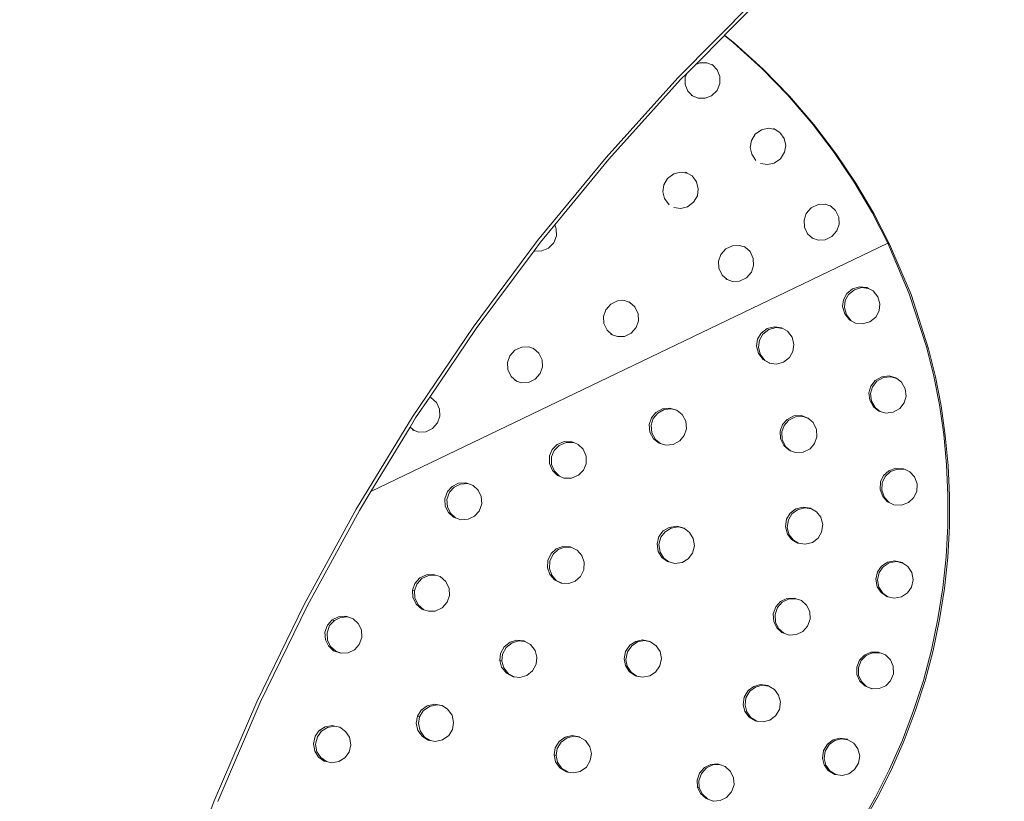
# Model space of a CAD drawing. Units: millimetres. Extents: x 104647 to 115147, y -7722 to 7128.
# Drawn here: x 109341 to 109585, y -64 to 129 of the extents above; entities that cross this region are included whole.
import ezdxf
from ezdxf.xclip import XClip

# ---------------------------------------------------------------- set-up
doc = ezdxf.new("R2010")
doc.units = ezdxf.units.MM
doc.header["$MEASUREMENT"] = 0
doc.header["$XCLIPFRAME"] = 0
doc.linetypes.add('ACAD_ISO03W100', pattern=[325, 125, -200])
for name, color, linetype in [('A-Wyposażenie', 7, 'Continuous'), ('InterSystem-description', 7, 'Continuous'), ('piaskownica okragla_3_0', 7, 'Continuous')]:
    doc.layers.add(name, color=color, linetype=linetype)

# ---------------------------------------------------------------- blocks, each defined once
blk = doc.blocks.new('Rysunek_1_3', base_point=(109897.01, -297.13))
at = {"layer": 'piaskownica okragla_3_0', "color": 7, "linetype": 'Continuous', "lineweight": 18}
for p, q in [((109522.73, 133.55), (109504.15, 114.83)), ((109515.74, 125.39), (109523.4, 133.11)), ((109508.58, 118.18), (109515.7, 125.35)), ((109515.7, 125.35), (109515.74, 125.39)), ((109515.7, 125.35), (109517.85, 123.64)), ((109518.3, 123.35), (109515.74, 125.39)), ((109517.85, 123.64), (109524.87, 117.27)), ((109525.31, 116.99), (109518.3, 123.35)), ((109506.39, 115.96), (109508.58, 118.18)), ((109508.58, 118.18), (109509.62, 118.59)), ((109509.62, 118.59), (109511.34, 118.59)), ((109511.34, 118.59), (109512.78, 118)), ((109512.78, 118), (109512.62, 118.16)), ((109513.93, 116.82), (109512.78, 118)), ((109524.87, 117.27), (109531.38, 110.57)), ((109504.15, 114.83), (109486.37, 95.16)), ((109504.85, 114.41), (109506.39, 115.96)), ((109505.95, 114.91), (109506.39, 115.96)), ((109505.96, 113.18), (109505.95, 114.91)), ((109514.57, 115.21), (109513.93, 116.82)), ((109514.57, 113.48), (109514.57, 115.21)), ((109531.82, 110.3), (109525.31, 116.99)), ((109487.09, 94.77), (109504.85, 114.41)), ((109506.6, 111.57), (109505.96, 113.18)), ((109513.86, 111.75), (109514.57, 113.48)), ((109507.76, 110.38), (109506.6, 111.57)), ((109507.44, 110.51), (109507.76, 110.38)), ((109507.76, 110.38), (109509.17, 109.8)), ((109509.17, 109.8), (109510.91, 109.8)), ((109510.91, 109.8), (109512.51, 110.44)), ((109512.51, 110.44), (109513.86, 111.75)), ((109531.38, 110.57), (109537.38, 103.6)), ((109537.82, 103.33), (109531.82, 110.3)), ((109537.38, 103.6), (109542.86, 96.4)), ((109543.29, 96.14), (109537.82, 103.33)), ((109522.35, 99.34), (109523.33, 100.94)), ((109523.33, 100.94), (109524.87, 102)), ((109524.87, 102), (109526.56, 102.37)), ((109526.56, 102.37), (109528.26, 102.09)), ((109528.26, 102.09), (109527.83, 102.36)), ((109529.42, 101.37), (109528.26, 102.09)), ((109530.49, 99.83), (109529.42, 101.37)), ((109522.06, 97.64), (109522.35, 99.34)), ((109522.43, 95.95), (109522.06, 97.64)), ((109530.85, 98.14), (109530.49, 99.83)), ((109530.57, 96.43), (109530.85, 98.14)), ((109486.37, 95.16), (109469.45, 74.6)), ((109523.5, 94.41), (109522.43, 95.95)), ((109529.58, 94.84), (109530.57, 96.43)), ((109542.86, 96.4), (109547.8, 89.03)), ((109548.23, 88.77), (109543.29, 96.14)), ((109473.67, 78.45), (109487.09, 94.77)), ((109524.64, 93.68), (109526.35, 93.4)), ((109526.35, 93.4), (109528.04, 93.77)), ((109528.04, 93.77), (109529.58, 94.84)), ((109501.62, 89.97), (109503.13, 91.08)), ((109503.13, 91.08), (109504.8, 91.5)), ((109504.8, 91.5), (109506.5, 91.28)), ((109506.5, 91.28), (109506.05, 91.53)), ((109507.68, 90.6), (109506.5, 91.28)), ((109508.79, 89.09), (109507.68, 90.6)), ((109500.45, 86.63), (109500.68, 88.35)), ((109500.68, 88.35), (109501.62, 89.97)), ((109509.21, 87.41), (109508.79, 89.09)), ((109547.8, 89.03), (109552.22, 81.54)), ((109552.64, 81.29), (109548.23, 88.77)), ((109500.87, 84.96), (109500.45, 86.63)), ((109508.04, 84.07), (109508.98, 85.69)), ((109508.98, 85.69), (109509.21, 87.41)), ((109501.99, 83.45), (109500.87, 84.96)), ((109504.86, 82.54), (109506.54, 82.96)), ((109506.54, 82.96), (109508.04, 84.07)), ((109537.19, 82.7), (109538.88, 83.5)), ((109538.88, 83.5), (109540.61, 83.58)), ((109540.61, 83.58), (109542.01, 83.1)), ((109542.01, 83.1), (109541.82, 83.28)), ((109543.22, 82.04), (109542.01, 83.1)), ((109503.14, 82.77), (109504.86, 82.54)), ((109535.39, 79.66), (109535.95, 81.29)), ((109535.95, 81.29), (109537.19, 82.7)), ((109544.02, 80.35), (109543.22, 82.04)), ((109552.22, 81.54), (109556.12, 73.97)), ((109556.54, 73.73), (109552.64, 81.29)), ((109470.19, 74.23), (109473.67, 78.45)), ((109474.06, 77.5), (109473.67, 78.45)), ((109535.48, 77.93), (109535.39, 79.66)), ((109543.55, 76.98), (109544.11, 78.62)), ((109544.11, 78.62), (109544.02, 80.35)), ((109473.42, 74.03), (109474.1, 75.77)), ((109474.1, 75.77), (109474.06, 77.5)), ((109536.28, 76.24), (109535.48, 77.93)), ((109537.5, 75.16), (109536.28, 76.24)), ((109540.62, 74.77), (109542.31, 75.57)), ((109542.31, 75.57), (109543.55, 76.98)), ((109428.15, 12.47), (109556.12, 73.97)), ((109469.45, 74.6), (109453.46, 53.18)), ((109468.58, 72.07), (109470.19, 74.23)), ((109472.1, 72.7), (109473.42, 74.03)), ((109516.01, 72.52), (109517.7, 73.32)), ((109517.7, 73.32), (109519.43, 73.4)), ((109519.43, 73.4), (109520.78, 72.94)), ((109537.25, 75.25), (109537.5, 75.16)), ((109537.5, 75.16), (109538.89, 74.69)), ((109538.89, 74.69), (109540.62, 74.77)), ((109556.12, 73.97), (109556.54, 73.73)), ((109561.46, 61.45), (109556.12, 73.97)), ((109556.54, 73.73), (109561.88, 61.22)), ((109454.23, 52.85), (109468.58, 72.07)), ((109468.58, 72.07), (109468.77, 71.99)), ((109468.77, 71.99), (109470.5, 72.03)), ((109470.5, 72.03), (109472.1, 72.7)), ((109514.21, 69.48), (109514.77, 71.11)), ((109514.77, 71.11), (109516.01, 72.52)), ((109520.78, 72.94), (109520.61, 73.09)), ((109522.02, 71.85), (109520.78, 72.94)), ((109522.82, 70.16), (109522.02, 71.85)), ((109514.3, 67.75), (109514.21, 69.48)), ((109522.35, 66.79), (109522.9, 68.43)), ((109522.9, 68.43), (109522.82, 70.16)), ((109515.1, 66.06), (109514.3, 67.75)), ((109516.35, 64.95), (109515.1, 66.06)), ((109521.11, 65.38), (109522.35, 66.79)), ((109516.05, 65.06), (109516.35, 64.95)), ((109516.35, 64.95), (109517.69, 64.5)), ((109517.69, 64.5), (109519.42, 64.58)), ((109519.42, 64.58), (109521.11, 65.38)), ((109545.16, 59.96), (109545.98, 61.48)), ((109546.4, 61.25), (109545.58, 59.73)), ((109545.98, 61.48), (109547.43, 62.67)), ((109547.85, 62.43), (109546.4, 61.25)), ((109547.43, 62.67), (109549.23, 63.18)), ((109549.65, 62.94), (109547.85, 62.43)), ((109549.23, 63.18), (109550.95, 62.97)), ((109551.37, 62.74), (109549.65, 62.94)), ((109550.95, 62.97), (109551.37, 62.74)), ((109552.47, 62.15), (109551.37, 62.74)), ((109552.47, 62.15), (109553.66, 60.7)), ((109565.78, 48.05), (109561.46, 61.45)), ((109561.88, 61.22), (109566.19, 47.83)), ((109486.31, 57.44), (109487.55, 58.84)), ((109487.55, 58.84), (109489.24, 59.64)), ((109489.24, 59.64), (109490.97, 59.73)), ((109490.97, 59.73), (109492.26, 59.29)), ((109492.26, 59.29), (109492.13, 59.4)), ((109493.54, 58.16), (109492.26, 59.29)), ((109544.95, 58.24), (109545.16, 59.96)), ((109545.58, 59.73), (109545.38, 58.01)), ((109553.66, 60.7), (109554.17, 58.9)), ((109554.17, 58.9), (109553.97, 57.18)), ((109485.75, 55.8), (109486.31, 57.44)), ((109494.34, 56.47), (109493.54, 58.16)), ((109494.42, 54.74), (109494.34, 56.47)), ((109545.46, 56.43), (109544.95, 58.24)), ((109545.38, 58.01), (109545.89, 56.21)), ((109546.65, 54.98), (109545.46, 56.43)), ((109545.89, 56.21), (109547.07, 54.76)), ((109553.97, 57.18), (109553.15, 55.66)), ((109485.84, 54.07), (109485.75, 55.8)), ((109486.64, 52.38), (109485.84, 54.07)), ((109493.86, 53.1), (109494.42, 54.74)), ((109546.65, 54.98), (109547.07, 54.76)), ((109547.07, 54.76), (109548.17, 54.16)), ((109549.89, 53.96), (109548.17, 54.16)), ((109551.69, 54.47), (109549.89, 53.96)), ((109553.15, 55.66), (109551.69, 54.47)), ((109453.46, 53.18), (109438.46, 30.99)), ((109442.72, 35.82), (109454.23, 52.85)), ((109487.93, 51.24), (109486.64, 52.38)), ((109487.56, 51.37), (109487.93, 51.24)), ((109487.93, 51.24), (109489.2, 50.81)), ((109490.93, 50.89), (109492.62, 51.69)), ((109492.62, 51.69), (109493.86, 53.1)), ((109523.91, 50.19), (109524.78, 51.68)), ((109525.22, 51.46), (109524.36, 49.96)), ((109524.78, 51.68), (109526.27, 52.82)), ((109526.71, 52.6), (109525.22, 51.46)), ((109526.27, 52.82), (109528.08, 53.28)), ((109528.53, 53.05), (109526.71, 52.6)), ((109528.08, 53.28), (109529.8, 53.02)), ((109530.16, 52.81), (109528.53, 53.05)), ((109529.8, 53.02), (109530.16, 52.81)), ((109530.16, 52.81), (109531.29, 52.15)), ((109531.29, 52.15), (109532.43, 50.67)), ((109489.2, 50.81), (109490.93, 50.89)), ((109523.66, 48.47), (109523.91, 50.19)), ((109524.36, 49.96), (109524.1, 48.25)), ((109532.43, 50.67), (109532.89, 48.85)), ((109532.89, 48.85), (109532.63, 47.14)), ((109462.57, 46.03), (109463.81, 47.43)), ((109463.81, 47.43), (109465.5, 48.23)), ((109465.5, 48.23), (109467.23, 48.32)), ((109467.23, 48.32), (109468.46, 47.9)), ((109468.46, 47.9), (109468.37, 47.98)), ((109469.77, 46.74), (109468.46, 47.9)), ((109470.57, 45.05), (109469.77, 46.74)), ((109524.11, 46.66), (109523.66, 48.47)), ((109524.1, 48.25), (109524.56, 46.44)), ((109525.25, 45.17), (109524.11, 46.66)), ((109524.56, 46.44), (109525.69, 44.95)), ((109532.63, 47.14), (109531.76, 45.64)), ((109567.5, 41.06), (109565.78, 48.05)), ((109566.19, 47.83), (109567.91, 40.85)), ((109462.01, 44.39), (109462.57, 46.03)), ((109462.1, 42.66), (109462.01, 44.39)), ((109470.66, 43.32), (109470.57, 45.05)), ((109526.75, 44.3), (109525.25, 45.17)), ((109525.69, 44.95), (109526.84, 44.29)), ((109526.84, 44.29), (109526.75, 44.3)), ((109528.46, 44.04), (109526.84, 44.29)), ((109530.28, 44.5), (109528.46, 44.04)), ((109531.76, 45.64), (109530.28, 44.5)), ((109462.9, 40.97), (109462.1, 42.66)), ((109468.86, 40.27), (109470.1, 41.68)), ((109470.1, 41.68), (109470.66, 43.32)), ((109464.23, 39.8), (109462.9, 40.97)), ((109463.8, 39.95), (109464.23, 39.8)), ((109464.23, 39.8), (109465.44, 39.39)), ((109465.44, 39.39), (109467.17, 39.47)), ((109467.17, 39.47), (109468.86, 40.27)), ((109551.93, 38.6), (109552.99, 39.97)), ((109553.41, 39.76), (109552.35, 38.39)), ((109552.99, 39.97), (109554.62, 40.9)), ((109555.03, 40.69), (109553.41, 39.76)), ((109554.62, 40.9), (109556.48, 41.11)), ((109556.9, 40.89), (109555.03, 40.69)), ((109556.48, 41.11), (109558.14, 40.62)), ((109558.33, 40.48), (109556.9, 40.89)), ((109558.14, 40.62), (109558.33, 40.48)), ((109558.33, 40.48), (109559.51, 39.56)), ((109559.51, 39.56), (109560.44, 37.94)), ((109568.9, 33.9), (109567.5, 41.06)), ((109567.91, 40.85), (109569.31, 33.69)), ((109551.45, 36.94), (109551.93, 38.6)), ((109551.65, 35.08), (109551.45, 36.94)), ((109552.35, 38.39), (109551.87, 36.73)), ((109551.87, 36.73), (109552.08, 34.87)), ((109560.44, 37.94), (109560.65, 36.08)), ((109439.25, 30.69), (109442.72, 35.82)), ((109442.72, 35.82), (109443.02, 35.72)), ((109443.02, 35.72), (109442.96, 35.77)), ((109444.37, 34.53), (109443.02, 35.72)), ((109445.17, 32.84), (109444.37, 34.53)), ((109552.58, 33.45), (109551.65, 35.08)), ((109552.08, 34.87), (109553, 33.24)), ((109560.16, 34.41), (109559.1, 33.04)), ((109560.65, 36.08), (109560.16, 34.41)), ((109445.25, 31.11), (109445.17, 32.84)), ((109497.6, 30.72), (109498.69, 32.07)), ((109499.16, 31.87), (109498.07, 30.52)), ((109498.69, 32.07), (109500.33, 32.97)), ((109500.8, 32.76), (109499.16, 31.87)), ((109500.33, 32.97), (109502.2, 33.14)), ((109502.66, 32.94), (109500.8, 32.76)), ((109502.2, 33.14), (109503.85, 32.63)), ((109503.98, 32.53), (109502.66, 32.94)), ((109503.85, 32.63), (109503.98, 32.53)), ((109503.98, 32.53), (109505.2, 31.55)), ((109553.95, 32.39), (109552.58, 33.45)), ((109553, 33.24), (109554.2, 32.32)), ((109554.2, 32.32), (109553.95, 32.39)), ((109555.61, 31.91), (109554.2, 32.32)), ((109557.48, 32.11), (109555.61, 31.91)), ((109559.1, 33.04), (109557.48, 32.11)), ((109569.97, 26.59), (109568.9, 33.9)), ((109569.31, 33.69), (109570.37, 26.39)), ((109438.46, 30.99), (109424.51, 8.1)), ((109437.88, 28.45), (109439.25, 30.69)), ((109443.46, 28.06), (109444.69, 29.47)), ((109444.69, 29.47), (109445.25, 31.11)), ((109497.09, 29.07), (109497.6, 30.72)), ((109498.07, 30.52), (109497.56, 28.87)), ((109505.2, 31.55), (109506.1, 29.9)), ((109506.1, 29.9), (109506.27, 28.04)), ((109530.06, 29.05), (109531.2, 30.35)), ((109531.64, 30.15), (109530.5, 28.85)), ((109531.2, 30.35), (109532.88, 31.18)), ((109533.32, 30.97), (109531.64, 30.15)), ((109532.88, 31.18), (109534.76, 31.27)), ((109535.19, 31.06), (109533.32, 30.97)), ((109534.76, 31.27), (109536.38, 30.68)), ((109536.48, 30.6), (109535.19, 31.06)), ((109536.38, 30.68), (109536.48, 30.6)), ((109536.48, 30.6), (109537.68, 29.54)), ((109537.68, 29.54), (109538.51, 27.86)), ((109428.15, 12.47), (109437.88, 28.45)), ((109438.88, 27.57), (109437.88, 28.45)), ((109438.39, 27.74), (109438.88, 27.57)), ((109438.88, 27.57), (109440.03, 27.18)), ((109440.03, 27.18), (109441.76, 27.26)), ((109441.76, 27.26), (109443.46, 28.06)), ((109497.26, 27.2), (109497.09, 29.07)), ((109498.16, 25.56), (109497.26, 27.2)), ((109497.56, 28.87), (109497.73, 27)), ((109497.73, 27), (109498.63, 25.36)), ((109506.27, 28.04), (109505.76, 26.38)), ((109529.48, 27.42), (109530.06, 29.05)), ((109529.57, 25.55), (109529.48, 27.42)), ((109530.5, 28.85), (109529.92, 27.22)), ((109529.92, 27.22), (109530.01, 25.35)), ((109538.51, 27.86), (109538.6, 25.99)), ((109474.29, 24.11), (109476.02, 24.84)), ((109476.51, 24.64), (109474.78, 23.91)), ((109476.02, 24.84), (109477.89, 24.82)), ((109478.38, 24.63), (109476.51, 24.64)), ((109477.89, 24.82), (109478.38, 24.63)), ((109479.49, 24.16), (109478.38, 24.63)), ((109499.51, 24.47), (109498.16, 25.56)), ((109498.63, 25.36), (109499.87, 24.36)), ((109499.87, 24.36), (109499.51, 24.47)), ((109504.68, 25.03), (109503.03, 24.13)), ((109505.76, 26.38), (109504.68, 25.03)), ((109530.39, 23.87), (109529.57, 25.55)), ((109530.01, 25.35), (109530.83, 23.67)), ((109538.6, 25.99), (109538.02, 24.36)), ((109570.68, 19.15), (109569.97, 26.59)), ((109570.37, 26.39), (109571.09, 18.95)), ((109472.4, 21.28), (109473.08, 22.87)), ((109473.57, 22.68), (109472.9, 21.09)), ((109473.08, 22.87), (109474.29, 24.11)), ((109474.78, 23.91), (109473.57, 22.68)), ((109479.49, 24.16), (109480.72, 22.94)), ((109480.72, 22.94), (109481.45, 21.21)), ((109501.17, 23.96), (109499.87, 24.36)), ((109503.03, 24.13), (109501.17, 23.96)), ((109531.69, 22.72), (109530.39, 23.87)), ((109530.83, 23.67), (109532.06, 22.59)), ((109532.06, 22.59), (109531.69, 22.72)), ((109533.32, 22.14), (109532.06, 22.59)), ((109535.19, 22.23), (109533.32, 22.14)), ((109536.88, 23.06), (109535.19, 22.23)), ((109538.02, 24.36), (109536.88, 23.06)), ((109472.39, 19.41), (109472.4, 21.28)), ((109472.9, 21.09), (109472.88, 19.21)), ((109481.45, 21.21), (109481.43, 19.34)), ((109473.12, 17.68), (109472.39, 19.41)), ((109472.88, 19.21), (109473.61, 17.49)), ((109474.35, 16.47), (109473.12, 17.68)), ((109473.61, 17.49), (109474.84, 16.28)), ((109480.76, 17.74), (109479.55, 16.51)), ((109481.43, 19.34), (109480.76, 17.74)), ((109555.1, 16.42), (109556.37, 17.6)), ((109556.78, 17.41), (109555.51, 16.23)), ((109556.37, 17.6), (109558.13, 18.25)), ((109558.54, 18.06), (109556.78, 17.41)), ((109558.13, 18.25), (109560, 18.14)), ((109560.41, 17.95), (109558.54, 18.06)), ((109560.41, 17.95), (109560, 18.14)), ((109561.56, 17.4), (109560.41, 17.95)), ((109561.56, 17.4), (109562.73, 16.12)), ((109571.03, 11.6), (109570.68, 19.15)), ((109571.09, 18.95), (109571.43, 11.42)), ((109449.82, 14.52), (109451.69, 14.64)), ((109451.69, 14.64), (109452.2, 14.45)), ((109474.35, 16.47), (109474.84, 16.28)), ((109474.84, 16.28), (109475.95, 15.81)), ((109477.82, 15.78), (109475.95, 15.81)), ((109479.55, 16.51), (109477.82, 15.78)), ((109554.24, 12.99), (109554.35, 14.86)), ((109554.35, 14.86), (109555.1, 16.42)), ((109554.77, 14.67), (109554.66, 12.8)), ((109555.51, 16.23), (109554.77, 14.67)), ((109562.73, 16.12), (109563.38, 14.37)), ((109425.32, 7.82), (109428.15, 12.47)), ((109446.47, 10.71), (109447.1, 12.48)), ((109447.62, 12.29), (109446.98, 10.53)), ((109447.1, 12.48), (109448.26, 13.76)), ((109448.78, 13.57), (109447.62, 12.29)), ((109448.26, 13.76), (109449.82, 14.52)), ((109450.33, 14.33), (109448.78, 13.57)), ((109452.2, 14.45), (109450.33, 14.33)), ((109453.45, 14.01), (109452.2, 14.45)), ((109453.45, 14.01), (109454.73, 12.85)), ((109454.73, 12.85), (109455.49, 11.29)), ((109554.89, 11.23), (109554.24, 12.99)), ((109554.66, 12.8), (109555.31, 11.05)), ((109563.28, 12.5), (109562.53, 10.94)), ((109563.38, 14.37), (109563.28, 12.5)), ((109446.59, 8.84), (109446.47, 10.71)), ((109446.98, 10.53), (109447.1, 8.66)), ((109455.49, 11.29), (109455.62, 9.42)), ((109556.07, 9.96), (109554.89, 11.23)), ((109555.31, 11.05), (109556.49, 9.78)), ((109556.07, 9.96), (109556.49, 9.78)), ((109556.49, 9.78), (109557.64, 9.23)), ((109561.26, 9.76), (109559.5, 9.11)), ((109562.53, 10.94), (109561.26, 9.76)), ((109571, 3.98), (109571.03, 11.6)), ((109571.43, 11.42), (109571.4, 3.8)), ((109424.51, 8.1), (109411.66, -15.43)), ((109412.48, -15.68), (109425.32, 7.82)), ((109447.35, 7.29), (109446.59, 8.84)), ((109447.1, 8.66), (109447.87, 7.11)), ((109454.98, 7.66), (109453.82, 6.38)), ((109455.62, 9.42), (109454.98, 7.66)), ((109531.97, 7.12), (109533.34, 8.17)), ((109533.78, 7.99), (109532.41, 6.94)), ((109533.34, 8.17), (109535.15, 8.65)), ((109535.59, 8.47), (109533.78, 7.99)), ((109535.15, 8.65), (109537.01, 8.38)), ((109537.27, 8.22), (109535.59, 8.47)), ((109537.01, 8.38), (109537.27, 8.22)), ((109537.27, 8.22), (109538.49, 7.49)), ((109538.49, 7.49), (109539.54, 6.11)), ((109559.5, 9.11), (109557.64, 9.23)), ((109448.63, 6.13), (109447.35, 7.29)), ((109447.35, 7.29), (109447.87, 7.11)), ((109447.87, 7.11), (109449.15, 5.95)), ((109448.63, 6.13), (109449.15, 5.95)), ((109449.15, 5.95), (109450.4, 5.5)), ((109452.27, 5.61), (109450.4, 5.5)), ((109453.82, 6.38), (109452.27, 5.61)), ((109530.8, 3.78), (109531.08, 5.64)), ((109531.08, 5.64), (109531.97, 7.12)), ((109531.52, 5.45), (109531.24, 3.6)), ((109532.41, 6.94), (109531.52, 5.45)), ((109539.54, 6.11), (109540.02, 4.3)), ((109499.49, 1.35), (109500.54, 2.73)), ((109501.01, 2.55), (109499.96, 1.17)), ((109500.54, 2.73), (109502.02, 3.62)), ((109502.49, 3.44), (109501.01, 2.55)), ((109502.02, 3.62), (109503.87, 3.91)), ((109504.34, 3.73), (109502.49, 3.44)), ((109503.87, 3.91), (109505.69, 3.43)), ((109505.8, 3.34), (109504.34, 3.73)), ((109505.69, 3.43), (109505.8, 3.34)), ((109505.8, 3.34), (109507.06, 2.38)), ((109531.28, 1.97), (109530.8, 3.78)), ((109531.24, 3.6), (109531.72, 1.79)), ((109539.75, 2.45), (109538.86, 0.96)), ((109540.02, 4.3), (109539.75, 2.45)), ((109570.58, -3.69), (109571, 3.98)), ((109571.4, 3.8), (109570.98, -3.86)), ((109499.02, -0.46), (109499.49, 1.35)), ((109499.96, 1.17), (109499.49, -0.64)), ((109507.06, 2.38), (109507.96, 0.9)), ((109507.96, 0.9), (109508.24, -0.95)), ((109532.33, 0.6), (109531.28, 1.97)), ((109531.72, 1.79), (109532.77, 0.42)), ((109533.82, -0.29), (109532.33, 0.6)), ((109532.33, 0.6), (109532.77, 0.42)), ((109532.77, 0.42), (109534.01, -0.32)), ((109538.86, 0.96), (109537.48, -0.09)), ((109472.77, -2.87), (109474.07, -1.72)), ((109474.56, -1.9), (109473.26, -3.04)), ((109474.07, -1.72), (109475.7, -1.14)), ((109476.19, -1.31), (109474.56, -1.9)), ((109475.7, -1.14), (109477.57, -1.23)), ((109477.91, -1.4), (109476.19, -1.31)), ((109477.57, -1.23), (109477.91, -1.4)), ((109477.91, -1.4), (109479.25, -2.06)), ((109479.25, -2.06), (109480.39, -3.35)), ((109499.3, -2.32), (109499.02, -0.46)), ((109500.19, -3.8), (109499.3, -2.32)), ((109499.49, -0.64), (109499.77, -2.49)), ((109508.24, -0.95), (109507.77, -2.76)), ((109534.01, -0.32), (109533.82, -0.29)), ((109535.67, -0.57), (109534.01, -0.32)), ((109537.48, -0.09), (109535.67, -0.57)), ((109471.85, -6.42), (109471.94, -4.55)), ((109471.94, -4.55), (109472.77, -2.87)), ((109472.44, -4.72), (109472.35, -6.59)), ((109473.26, -3.04), (109472.44, -4.72)), ((109480.39, -3.35), (109480.98, -4.98)), ((109499.77, -2.49), (109500.66, -3.97)), ((109501.57, -4.84), (109500.19, -3.8)), ((109500.19, -3.8), (109500.66, -3.97)), ((109500.66, -3.97), (109501.94, -4.94)), ((109501.94, -4.94), (109501.57, -4.84)), ((109506.72, -4.14), (109505.24, -5.04)), ((109507.77, -2.76), (109506.72, -4.14)), ((109556.02, -5.02), (109557.86, -4.67)), ((109558.27, -4.84), (109556.43, -5.19)), ((109557.86, -4.67), (109559.69, -5.08)), ((109559.85, -5.2), (109558.27, -4.84)), ((109569.77, -11.38), (109570.58, -3.69)), ((109570.98, -3.86), (109570.17, -11.54)), ((109472.44, -8.05), (109471.85, -6.42)), ((109472.35, -6.59), (109472.93, -8.22)), ((109480.89, -6.86), (109480.06, -8.54)), ((109480.98, -4.98), (109480.89, -6.86)), ((109503.39, -5.32), (109501.94, -4.94)), ((109505.24, -5.04), (109503.39, -5.32)), ((109553.57, -7.39), (109554.57, -5.97)), ((109554.99, -6.14), (109553.99, -7.56)), ((109554.57, -5.97), (109556.02, -5.02)), ((109556.43, -5.19), (109554.99, -6.14)), ((109559.69, -5.08), (109559.85, -5.2)), ((109559.85, -5.2), (109561.1, -6.08)), ((109561.1, -6.08), (109562.05, -7.53)), ((109439.02, -10.31), (109440.26, -8.9)), ((109440.78, -9.07), (109439.54, -10.47)), ((109440.26, -8.9), (109441.95, -8.1)), ((109442.47, -8.27), (109440.78, -9.07)), ((109441.95, -8.1), (109443.68, -8.02)), ((109444.2, -8.19), (109442.47, -8.27)), ((109443.68, -8.02), (109444.2, -8.19)), ((109445.32, -8.57), (109444.2, -8.19)), ((109445.32, -8.57), (109446.73, -9.81)), ((109473.58, -9.35), (109472.44, -8.05)), ((109472.44, -8.05), (109472.93, -8.22)), ((109472.93, -8.22), (109474.07, -9.52)), ((109475.26, -10.18), (109473.58, -9.35)), ((109474.07, -9.52), (109475.43, -10.18)), ((109478.76, -9.68), (109477.14, -10.27)), ((109480.06, -8.54), (109478.76, -9.68)), ((109553.17, -9.22), (109553.57, -7.39)), ((109553.52, -11.06), (109553.17, -9.22)), ((109553.99, -7.56), (109553.59, -9.39)), ((109553.59, -9.39), (109553.94, -11.22)), ((109562.4, -9.37), (109561.99, -11.19)), ((109562.05, -7.53), (109562.4, -9.37)), ((109438.46, -11.95), (109439.02, -10.31)), ((109438.55, -13.68), (109438.46, -11.95)), ((109438.46, -11.95), (109438.99, -12.11)), ((109439.54, -10.47), (109438.99, -12.11)), ((109438.99, -12.11), (109439.07, -13.84)), ((109446.73, -9.81), (109447.53, -11.51)), ((109447.53, -11.51), (109447.61, -13.24)), ((109475.43, -10.18), (109475.26, -10.18)), ((109477.14, -10.27), (109475.43, -10.18)), ((109554.47, -12.51), (109553.52, -11.06)), ((109553.94, -11.22), (109554.88, -12.67)), ((109561.99, -11.19), (109561, -12.61)), ((109568.55, -19.05), (109569.77, -11.38)), ((109570.17, -11.54), (109568.96, -19.21)), ((109439.35, -15.37), (109438.55, -13.68)), ((109439.07, -13.84), (109439.87, -15.53)), ((109447.61, -13.24), (109447.05, -14.87)), ((109529.56, -14.76), (109531.11, -14)), ((109531.55, -14.16), (109530, -14.92)), ((109531.11, -14), (109532.98, -13.88)), ((109533.42, -14.04), (109531.55, -14.16)), ((109532.98, -13.88), (109533.42, -14.04)), ((109534.74, -14.51), (109533.42, -14.04)), ((109534.74, -14.51), (109536.03, -15.67)), ((109555.88, -13.5), (109554.47, -12.51)), ((109554.47, -12.51), (109554.88, -12.67)), ((109554.88, -12.67), (109556.15, -13.56)), ((109556.15, -13.56), (109555.88, -13.5)), ((109557.71, -13.91), (109556.15, -13.56)), ((109559.55, -13.56), (109557.71, -13.91)), ((109561, -12.61), (109559.55, -13.56)), ((109411.66, -15.43), (109399.94, -39.52)), ((109400.78, -39.73), (109412.48, -15.68)), ((109440.75, -16.61), (109439.35, -15.37)), ((109439.87, -15.53), (109441.28, -16.77)), ((109441.28, -16.77), (109440.75, -16.61)), ((109441.28, -16.77), (109442.4, -17.15)), ((109445.81, -16.28), (109444.12, -17.08)), ((109447.05, -14.87), (109445.81, -16.28)), ((109527.76, -17.81), (109528.4, -16.04)), ((109528.84, -16.2), (109528.21, -17.97)), ((109528.4, -16.04), (109529.56, -14.76)), ((109530, -14.92), (109528.84, -16.2)), ((109536.03, -15.67), (109536.79, -17.23)), ((109417.41, -20.55), (109418.57, -19.26)), ((109419.12, -19.42), (109417.95, -20.7)), ((109418.57, -19.26), (109420.13, -18.5)), ((109418.57, -19.26), (109419.12, -19.42)), ((109420.67, -18.66), (109419.12, -19.42)), ((109420.13, -18.5), (109422, -18.38)), ((109422.45, -18.54), (109420.67, -18.66)), ((109422, -18.38), (109422.45, -18.54)), ((109422.45, -18.54), (109423.76, -19.01)), ((109423.76, -19.01), (109425.04, -20.18)), ((109444.12, -17.08), (109442.4, -17.15)), ((109527.88, -19.68), (109527.76, -17.81)), ((109528.21, -17.97), (109528.33, -19.83)), ((109536.91, -19.1), (109536.28, -20.86)), ((109536.79, -17.23), (109536.91, -19.1)), ((109566.94, -26.69), (109568.55, -19.05)), ((109568.96, -19.21), (109567.35, -26.84)), ((109416.78, -22.31), (109417.41, -20.55)), ((109417.95, -20.7), (109417.32, -22.46)), ((109425.04, -20.18), (109425.81, -21.73)), ((109425.81, -21.73), (109425.93, -23.6)), ((109528.65, -21.23), (109527.88, -19.68)), ((109528.33, -19.83), (109529.09, -21.39)), ((109529.93, -22.39), (109528.65, -21.23)), ((109528.65, -21.23), (109529.09, -21.39)), ((109529.09, -21.39), (109530.37, -22.55)), ((109536.28, -20.86), (109535.12, -22.14)), ((109416.9, -24.18), (109416.78, -22.31)), ((109417.66, -25.73), (109416.9, -24.18)), ((109417.32, -22.46), (109417.44, -24.33)), ((109417.44, -24.33), (109418.21, -25.89)), ((109425.93, -23.6), (109425.29, -25.36)), ((109462.62, -24.78), (109464.29, -24.32)), ((109464.29, -24.32), (109466.01, -24.5)), ((109493.72, -24.59), (109495.42, -24.25)), ((109495.42, -24.25), (109497.26, -24.62)), ((109529.93, -22.39), (109530.37, -22.55)), ((109530.37, -22.55), (109531.69, -23.02)), ((109533.56, -22.91), (109531.69, -23.02)), ((109535.12, -22.14), (109533.56, -22.91)), ((109418.94, -26.9), (109417.66, -25.73)), ((109418.21, -25.89), (109419.49, -27.05)), ((109424.13, -26.65), (109422.58, -27.41)), ((109425.29, -25.36), (109424.13, -26.65)), ((109460.26, -27.59), (109461.15, -25.94)), ((109461.65, -26.09), (109460.76, -27.74)), ((109461.15, -25.94), (109462.62, -24.78)), ((109463.13, -24.94), (109461.65, -26.09)), ((109464.79, -24.47), (109463.13, -24.94)), ((109466.24, -24.62), (109464.79, -24.47)), ((109466.01, -24.5), (109466.24, -24.62)), ((109466.24, -24.62), (109467.66, -25.39)), ((109467.66, -25.39), (109468.82, -26.86)), ((109491.2, -27.06), (109492.27, -25.52)), ((109492.74, -25.67), (109491.68, -27.21)), ((109492.27, -25.52), (109493.72, -24.59)), ((109494.2, -24.74), (109492.74, -25.67)), ((109495.89, -24.4), (109494.2, -24.74)), ((109497.38, -24.7), (109495.89, -24.4)), ((109497.26, -24.62), (109497.38, -24.7)), ((109497.38, -24.7), (109498.8, -25.68)), ((109498.8, -25.68), (109499.74, -27.14)), ((109564.93, -34.25), (109566.94, -26.69)), ((109420.71, -27.53), (109418.94, -26.9)), ((109419.49, -27.05), (109420.81, -27.52)), ((109420.81, -27.52), (109420.71, -27.53)), ((109422.58, -27.41), (109420.81, -27.52)), ((109460.08, -29.31), (109460.26, -27.59)), ((109460.76, -27.74), (109460.58, -29.46)), ((109468.82, -26.86), (109469.28, -28.53)), ((109469.28, -28.53), (109469.1, -30.25)), ((109490.83, -28.9), (109491.2, -27.06)), ((109491.17, -30.6), (109490.83, -28.9)), ((109491.68, -27.21), (109491.31, -29.05)), ((109491.31, -29.05), (109491.64, -30.75)), ((109500.07, -28.84), (109499.7, -30.68)), ((109499.74, -27.14), (109500.07, -28.84)), ((109548.44, -30.95), (109549.15, -29.21)), ((109549.15, -29.21), (109550.36, -27.98)), ((109550.79, -28.13), (109549.57, -29.36)), ((109550.36, -27.98), (109551.95, -27.28)), ((109552.37, -27.43), (109550.79, -28.13)), ((109551.95, -27.28), (109553.82, -27.24)), ((109554.2, -27.39), (109552.37, -27.43)), ((109553.82, -27.24), (109554.2, -27.39)), ((109554.2, -27.39), (109554.24, -27.39)), ((109555.57, -27.93), (109554.24, -27.39)), ((109555.57, -27.93), (109556.79, -29.16)), ((109556.79, -29.16), (109557.49, -30.74)), ((109567.35, -26.84), (109565.34, -34.4)), ((109460.54, -30.98), (109460.08, -29.31)), ((109460.08, -29.31), (109460.58, -29.46)), ((109461.7, -32.45), (109460.54, -30.98)), ((109460.58, -29.46), (109461.05, -31.12)), ((109461.05, -31.12), (109462.2, -32.6)), ((109469.1, -30.25), (109468.21, -31.9)), ((109492.1, -32.05), (109491.17, -30.6)), ((109491.17, -30.6), (109491.64, -30.75)), ((109491.64, -30.75), (109492.58, -32.2)), ((109499.7, -30.68), (109498.64, -32.22)), ((109548.49, -32.82), (109548.44, -30.95)), ((109549.57, -29.36), (109548.87, -31.1)), ((109548.87, -31.1), (109548.91, -32.97)), ((109557.49, -30.74), (109557.53, -32.61)), ((109463.35, -33.34), (109461.7, -32.45)), ((109462.2, -32.6), (109463.64, -33.37)), ((109463.64, -33.37), (109463.35, -33.34)), ((109465.07, -33.52), (109463.64, -33.37)), ((109466.74, -33.06), (109465.07, -33.52)), ((109468.21, -31.9), (109466.74, -33.06)), ((109493.64, -33.12), (109492.1, -32.05)), ((109492.58, -32.2), (109494.02, -33.19)), ((109494.02, -33.19), (109493.64, -33.12)), ((109495.48, -33.49), (109494.02, -33.19)), ((109497.18, -33.15), (109495.48, -33.49)), ((109498.64, -32.22), (109497.18, -33.15)), ((109549.19, -34.41), (109548.49, -32.82)), ((109548.91, -32.97), (109549.61, -34.55)), ((109557.53, -32.61), (109556.83, -34.35)), ((109521.54, -36.78), (109522.93, -35.75)), ((109523.38, -35.89), (109521.99, -36.92)), ((109522.93, -35.75), (109524.6, -35.3)), ((109525.05, -35.45), (109523.38, -35.89)), ((109524.6, -35.3), (109526.46, -35.55)), ((109526.64, -35.66), (109525.05, -35.45)), ((109526.46, -35.55), (109526.64, -35.66)), ((109526.64, -35.66), (109528.07, -36.52)), ((109528.07, -36.52), (109529.1, -37.91)), ((109550.42, -35.62), (109549.19, -34.41)), ((109549.19, -34.41), (109549.61, -34.55)), ((109549.61, -34.55), (109550.84, -35.76)), ((109552.16, -36.33), (109550.42, -35.62)), ((109550.84, -35.76), (109552.22, -36.32)), ((109552.22, -36.32), (109552.16, -36.33)), ((109554.03, -36.28), (109552.22, -36.32)), ((109555.61, -35.58), (109554.03, -36.28)), ((109556.83, -34.35), (109555.61, -35.58)), ((109562.53, -41.71), (109564.93, -34.25)), ((109565.34, -34.4), (109562.94, -41.85)), ((109520.33, -40.25), (109520.57, -38.39)), ((109520.57, -38.39), (109521.54, -36.78)), ((109521.02, -38.53), (109520.78, -40.38)), ((109521.99, -36.92), (109521.02, -38.53)), ((109529.1, -37.91), (109529.54, -39.58)), ((109399.94, -39.52), (109389.39, -64.07)), ((109390.24, -64.25), (109400.78, -39.73)), ((109440.62, -41.63), (109442.14, -40.53)), ((109442.66, -40.67), (109441.15, -41.76)), ((109442.14, -40.53), (109443.97, -40.13)), ((109444.49, -40.27), (109442.66, -40.67)), ((109443.97, -40.13), (109445.68, -40.43)), ((109445.78, -40.5), (109444.49, -40.27)), ((109445.68, -40.43), (109445.78, -40.5)), ((109445.78, -40.5), (109447.15, -41.34)), ((109447.15, -41.34), (109448.25, -42.86)), ((109520.77, -41.92), (109520.33, -40.25)), ((109520.78, -40.38), (109521.22, -42.06)), ((109529.54, -39.58), (109529.3, -41.44)), ((109439.41, -44.81), (109439.71, -43.1)), ((109439.71, -43.1), (109440.62, -41.63)), ((109439.71, -43.1), (109440.24, -43.24)), ((109440.24, -43.24), (109439.93, -44.94)), ((109441.15, -41.76), (109440.24, -43.24)), ((109448.25, -42.86), (109448.65, -44.69)), ((109521.8, -43.31), (109520.77, -41.92)), ((109520.77, -41.92), (109521.22, -42.06)), ((109521.22, -42.06), (109522.25, -43.44)), ((109523.41, -44.27), (109521.8, -43.31)), ((109522.25, -43.44), (109523.7, -44.31)), ((109528.33, -43.04), (109526.94, -44.07)), ((109529.3, -41.44), (109528.33, -43.04)), ((109559.75, -49.03), (109562.53, -41.71)), ((109562.94, -41.85), (109560.16, -49.16)), ((109415.38, -46.69), (109416.84, -45.76)), ((109417.39, -45.89), (109415.93, -46.82)), ((109416.84, -45.76), (109418.69, -45.43)), ((109419.23, -45.56), (109417.39, -45.89)), ((109418.69, -45.43), (109419.23, -45.56)), ((109420.51, -45.86), (109419.23, -45.56)), ((109420.51, -45.86), (109421.91, -46.87)), ((109439.81, -46.64), (109439.41, -44.81)), ((109439.93, -44.94), (109440.34, -46.77)), ((109448.65, -44.69), (109448.35, -46.39)), ((109523.7, -44.31), (109523.41, -44.27)), ((109525.27, -44.52), (109523.7, -44.31)), ((109526.94, -44.07), (109525.27, -44.52)), ((109413.94, -49.92), (109414.37, -48.09)), ((109414.37, -48.09), (109415.38, -46.69)), ((109414.92, -48.23), (109414.49, -50.05)), ((109415.93, -46.82), (109414.92, -48.23)), ((109415.38, -46.69), (109415.93, -46.82)), ((109421.91, -46.87), (109422.85, -48.33)), ((109422.85, -48.33), (109423.18, -50.18)), ((109440.91, -48.15), (109439.81, -46.64)), ((109440.34, -46.77), (109441.43, -48.29)), ((109442.38, -49.06), (109440.91, -48.15)), ((109441.43, -48.29), (109442.82, -49.14)), ((109447.44, -47.87), (109445.92, -48.96)), ((109448.35, -46.39), (109447.44, -47.87)), ((109474.76, -49.38), (109476.29, -48.3)), ((109476.78, -48.43), (109475.25, -49.51)), ((109476.29, -48.3), (109477.98, -47.92)), ((109478.46, -48.05), (109476.78, -48.43)), ((109477.98, -47.92), (109479.69, -48.18)), ((109479.81, -48.26), (109478.46, -48.05)), ((109479.69, -48.18), (109479.81, -48.26)), ((109479.81, -48.26), (109481.29, -49.16)), ((109542.59, -48.99), (109544.27, -48.56)), ((109544.7, -48.69), (109543.02, -49.12)), ((109544.27, -48.56), (109546.13, -48.83)), ((109546.27, -48.92), (109544.7, -48.69)), ((109414.27, -51.76), (109413.94, -49.92)), ((109414.49, -50.05), (109414.82, -51.89)), ((109423.18, -50.18), (109422.75, -52)), ((109442.82, -49.14), (109442.38, -49.06)), ((109444.09, -49.37), (109442.82, -49.14)), ((109445.92, -48.96), (109444.09, -49.37)), ((109473.52, -52.69), (109473.78, -50.98)), ((109473.78, -50.98), (109474.76, -49.38)), ((109474.28, -51.11), (109474.01, -52.82)), ((109475.25, -49.51), (109474.28, -51.11)), ((109481.29, -49.16), (109482.37, -50.69)), ((109482.37, -50.69), (109482.75, -52.37)), ((109540.21, -51.6), (109541.19, -50.01)), ((109541.62, -50.14), (109540.64, -51.73)), ((109541.19, -50.01), (109542.59, -48.99)), ((109543.02, -49.12), (109541.62, -50.14)), ((109546.13, -48.83), (109546.27, -48.92)), ((109546.27, -48.92), (109547.72, -49.81)), ((109547.72, -49.81), (109548.74, -51.21)), ((109556.59, -56.19), (109559.75, -49.03)), ((109560.16, -49.16), (109557.01, -56.32)), ((109415.2, -53.22), (109414.27, -51.76)), ((109414.82, -51.89), (109415.75, -53.35)), ((109416.61, -54.23), (109415.2, -53.22)), ((109415.75, -53.35), (109417.15, -54.36)), ((109421.73, -53.4), (109420.27, -54.34)), ((109422.75, -52), (109421.73, -53.4)), ((109473.9, -54.38), (109473.52, -52.69)), ((109473.52, -52.69), (109474.01, -52.82)), ((109474.01, -52.82), (109474.39, -54.51)), ((109482.75, -52.37), (109482.49, -54.09)), ((109539.95, -53.46), (109540.21, -51.6)), ((109540.37, -55.14), (109539.95, -53.46)), ((109540.64, -51.73), (109540.38, -53.59)), ((109540.38, -53.59), (109540.81, -55.26)), ((109548.74, -51.21), (109549.17, -52.89)), ((109549.17, -52.89), (109548.9, -54.74)), ((109416.61, -54.23), (109417.15, -54.36)), ((109417.15, -54.36), (109418.43, -54.66)), ((109420.27, -54.34), (109418.43, -54.66)), ((109474.98, -55.91), (109473.9, -54.38)), ((109474.39, -54.51), (109475.47, -56.04)), ((109476.58, -56.89), (109474.98, -55.91)), ((109475.47, -56.04), (109476.97, -56.95)), ((109481.51, -55.69), (109479.98, -56.77)), ((109482.49, -54.09), (109481.51, -55.69)), ((109509.51, -57.17), (109510.77, -55.78)), ((109511.22, -55.91), (109509.97, -57.29)), ((109510.77, -55.78), (109512.33, -55.04)), ((109512.79, -55.17), (109511.22, -55.91)), ((109512.33, -55.04), (109514.06, -54.93)), ((109514.44, -55.06), (109512.79, -55.17)), ((109514.06, -54.93), (109514.44, -55.06)), ((109514.44, -55.06), (109515.83, -55.54)), ((109515.83, -55.54), (109517.22, -56.8)), ((109541.39, -56.54), (109540.37, -55.14)), ((109540.37, -55.14), (109540.81, -55.26)), ((109540.81, -55.26), (109541.82, -56.66)), ((109548.9, -54.74), (109547.92, -56.34)), ((109476.97, -56.95), (109476.58, -56.89)), ((109478.29, -57.15), (109476.97, -56.95)), ((109479.98, -56.77), (109478.29, -57.15)), ((109508.9, -58.95), (109509.51, -57.17)), ((109509.97, -57.29), (109509.36, -59.07)), ((109517.22, -56.8), (109517.96, -58.36)), ((109517.96, -58.36), (109518.07, -60.09)), ((109542.99, -57.52), (109541.39, -56.54)), ((109541.82, -56.66), (109543.29, -57.56)), ((109543.29, -57.56), (109542.99, -57.52)), ((109544.84, -57.79), (109543.29, -57.56)), ((109546.52, -57.36), (109544.84, -57.79)), ((109547.92, -56.34), (109546.52, -57.36)), ((109553.08, -63.16), (109556.59, -56.19)), ((109557.01, -56.32), (109553.5, -63.28)), ((109509.01, -60.67), (109508.9, -58.95)), ((109509.75, -62.24), (109509.01, -60.67)), ((109509.01, -60.67), (109509.47, -60.79)), ((109509.36, -59.07), (109509.47, -60.79)), ((109509.47, -60.79), (109510.21, -62.36)), ((109518.07, -60.09), (109517.47, -61.86)), ((109511.14, -63.5), (109509.75, -62.24)), ((109510.21, -62.36), (109511.6, -63.61)), ((109516.21, -63.25), (109514.64, -63.99)), ((109517.47, -61.86), (109516.21, -63.25)), ((109549.23, -69.92), (109553.08, -63.16)), ((109553.5, -63.28), (109549.65, -70.03)), ((109389.39, -64.07), (109380.03, -89.01)), ((109512.91, -64.1), (109511.14, -63.5)), ((109511.6, -63.61), (109513.01, -64.1)), ((109513.01, -64.1), (109512.91, -64.1)), ((109514.64, -63.99), (109513.01, -64.1))]:
    blk.add_line(p, q, dxfattribs=at)

msp = doc.modelspace()

# ---------------------------------------------------------------- linework, layer by layer
at = {"layer": 'InterSystem-description', "color": 7, "linetype": 'ACAD_ISO03W100', "lineweight": 13}
for radius in [2197.53, 697.53]:
    msp.add_circle((109899.96, -263.46), radius, dxfattribs=at)

# ---------------------------------------------------------------- block references
at = {"layer": 'A-Wyposażenie', "color": 255, "linetype": 'Continuous', "lineweight": 13}
ref = msp.add_blockref('Rysunek_1_3', (109897.01, -297.13), dxfattribs=at)
XClip(ref).set_block_clipping_path([(109205.5247514661, -961.1301196919), (110588.4860673853, 366.879942706)])

doc.saveas('drawing.dxf')
